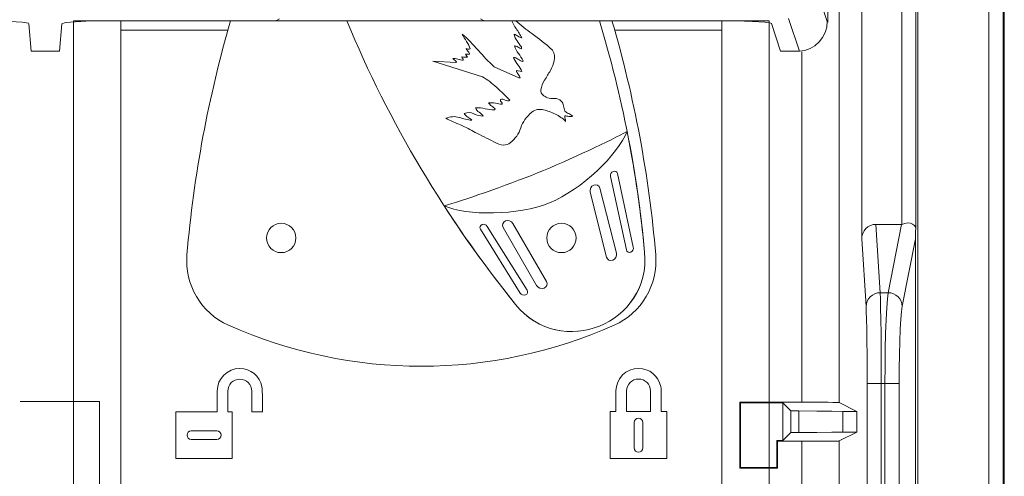
# Model space of a CAD drawing. Units: inches. Extents: x 2.8 to 19.2, y 2 to 15.
# Drawn here: x 8.9 to 9.4, y 7.7 to 8 of the extents above; entities that cross this region are included whole.
import ezdxf

# ---------------------------------------------------------------- set-up
doc = ezdxf.new("R2010")
doc.units = ezdxf.units.IN
doc.header["$MEASUREMENT"] = 0
doc.layers.add('IMAGES', color=179, linetype='Continuous')
doc.layers.add('OPTION-22-STATION', color=179, linetype='Continuous')

msp = doc.modelspace()

# ---------------------------------------------------------------- linework, layer by layer
at = {"layer": 'IMAGES', "lineweight": 0}
for p, q in [((9.39179, 8.45149), (9.39179, 7.39458)), ((9.43425, 7.39458), (9.43425, 8.45149)), ((9.44266, 8.45149), (9.44266, 7.39458)), ((9.44342, 8.45149), (9.44342, 7.41746)), ((9.33792, 8.01576), (9.33792, 8.21876)), ((9.34478, 8.21881), (9.34478, 7.78853)), ((9.39052, 8.17104), (9.39052, 7.89308)), ((9.35816, 8.1544), (9.35816, 7.88631)), ((9.38207, 7.895), (9.38207, 8.1544)), ((9.33129, 8.03497), (9.33753, 8.01621)), ((9.32096, 7.99846), (9.31441, 8.01812)), ((8.8603, 8.01492), (8.86167, 7.99846)), ((8.87991, 8.01492), (8.87854, 7.99846)), ((8.90573, 8.0167), (9.00826, 8.01674)), ((9.13201, 8.01682), (9.2835, 8.0167)), ((9.3042, 8.01496), (9.30969, 7.99846)), ((8.86167, 7.99846), (8.87854, 7.99846)), ((9.30969, 7.99846), (9.32095, 7.99846)), ((9.32095, 7.99846), (9.32096, 7.99846)), ((9.32228, 7.78872), (9.32228, 7.99809)), ((9.36656, 7.895), (9.38193, 7.895)), ((9.36656, 7.895), (9.36922, 7.85418)), ((9.37395, 7.85418), (9.38193, 7.895)), ((9.38193, 7.895), (9.38207, 7.895)), ((9.36078, 7.84603), (9.35816, 7.88631)), ((9.39027, 7.88639), (9.38237, 7.84603)), ((9.39027, 7.29731), (9.39027, 7.88639)), ((9.36922, 7.85418), (9.37395, 7.85418)), ((9.3614, 7.38385), (9.3614, 7.79984)), ((9.3614, 7.79984), (9.36983, 7.79984)), ((9.36983, 7.79984), (9.36983, 7.38385)), ((9.37209, 7.79984), (9.36983, 7.79984)), ((9.37209, 7.38385), (9.37209, 7.79984)), ((9.37209, 7.79984), (9.38052, 7.79984)), ((9.38052, 7.79984), (9.38052, 7.38385)), ((9.28534, 7.78872), (9.28534, 7.74935)), ((9.32228, 7.78872), (9.28534, 7.78872)), ((9.28576, 7.78831), (9.28534, 7.78872)), ((9.28576, 7.78831), (9.28576, 7.74976)), ((9.31107, 7.78831), (9.28576, 7.78831)), ((9.31107, 7.78831), (9.31107, 7.76581)), ((9.3158, 7.78357), (9.31107, 7.78831)), ((9.34478, 7.78853), (9.35531, 7.78327)), ((9.3158, 7.77054), (9.3158, 7.78357)), ((9.32048, 7.78351), (9.32048, 7.7706)), ((9.34687, 7.78327), (9.35531, 7.78327)), ((9.34687, 7.78327), (9.34687, 7.77084)), ((9.35531, 7.78327), (9.35531, 7.77084)), ((9.3158, 7.77054), (9.31107, 7.76581)), ((9.34478, 7.76558), (9.35531, 7.77084)), ((9.35531, 7.77084), (9.34687, 7.77084)), ((9.30742, 7.74976), (9.30742, 7.76581)), ((9.30742, 7.76581), (9.31107, 7.76581)), ((9.30742, 7.76581), (9.30784, 7.76539)), ((9.30784, 7.74935), (9.30784, 7.76539)), ((9.32228, 7.76539), (9.30784, 7.76539)), ((9.32228, 7.19331), (9.32228, 7.76539)), ((9.34478, 7.76558), (9.34478, 7.69163)), ((9.28534, 7.74935), (9.28576, 7.74976)), ((9.30784, 7.74935), (9.28534, 7.74935)), ((9.30742, 7.74976), (9.28576, 7.74976)), ((9.30742, 7.74976), (9.30784, 7.74935))]:
    msp.add_line(p, q, dxfattribs=at)
at = {"layer": 'IMAGES', "color": 179, "lineweight": 0}
for p, q in [((9.01006, 8.01781), (9.00826, 8.01674)), ((9.13021, 8.01789), (9.13201, 8.01682)), ((8.84906, 8.0163), (8.85631, 8.01579)), ((8.85631, 8.01579), (8.85997, 8.01517)), ((8.85997, 8.01517), (8.8603, 8.01492)), ((8.87991, 8.01492), (8.88206, 8.01556)), ((8.88206, 8.01556), (8.88819, 8.01613)), ((8.88819, 8.01613), (8.89756, 8.01656)), ((8.89756, 8.01656), (8.90573, 8.0167)), ((9.28335, 8.0167), (9.29291, 8.01632)), ((9.29291, 8.01632), (9.30019, 8.01581)), ((9.30019, 8.01581), (9.30387, 8.01519)), ((9.30387, 8.01519), (9.3042, 8.01496)), ((9.33722, 8.0129), (9.33627, 8.00969)), ((9.33753, 8.01621), (9.33722, 8.0129)), ((9.33474, 8.00669), (9.33268, 8.00402)), ((9.33627, 8.00969), (9.33474, 8.00669)), ((9.3273, 8.00008), (9.32419, 7.99896)), ((9.33017, 8.00179), (9.3273, 8.00008)), ((9.33268, 8.00402), (9.33017, 8.00179)), ((9.32419, 7.99896), (9.32096, 7.99846)), ((9.36189, 7.89354), (9.36334, 7.89434)), ((9.36334, 7.89434), (9.36492, 7.89483)), ((9.36492, 7.89483), (9.36656, 7.895)), ((9.38207, 7.895), (9.3839, 7.89562)), ((9.3839, 7.89562), (9.38565, 7.89586)), ((9.38565, 7.89586), (9.38724, 7.89571)), ((9.38724, 7.89571), (9.38862, 7.89518)), ((9.38862, 7.89518), (9.38972, 7.8943)), ((9.38972, 7.8943), (9.39052, 7.89308)), ((9.35832, 7.88801), (9.3588, 7.88964)), ((9.3588, 7.88964), (9.35957, 7.89114)), ((9.35957, 7.89114), (9.36061, 7.89246)), ((9.36061, 7.89246), (9.36189, 7.89354)), ((9.39038, 7.89005), (9.3903, 7.8878)), ((9.39052, 7.89308), (9.39038, 7.89005)), ((9.35816, 7.88631), (9.35832, 7.88801)), ((9.3903, 7.8878), (9.39027, 7.88639)), ((9.36326, 7.85178), (9.36454, 7.85279)), ((9.36454, 7.85279), (9.366, 7.85354)), ((9.366, 7.85354), (9.36757, 7.85401)), ((9.36757, 7.85401), (9.36922, 7.85418)), ((9.36922, 7.85418), (9.36936, 7.85052)), ((9.37351, 7.85052), (9.37395, 7.85418)), ((9.37395, 7.85418), (9.37558, 7.854)), ((9.37558, 7.854), (9.37715, 7.85352)), ((9.37715, 7.85352), (9.37859, 7.85276)), ((9.37859, 7.85276), (9.37987, 7.85175)), ((9.36078, 7.84603), (9.36095, 7.84761)), ((9.36095, 7.84761), (9.36143, 7.84914)), ((9.36143, 7.84914), (9.36222, 7.85054)), ((9.36222, 7.85054), (9.36326, 7.85178)), ((9.36936, 7.85052), (9.3695, 7.8451)), ((9.37311, 7.8451), (9.37351, 7.85052)), ((9.37987, 7.85175), (9.38092, 7.85052)), ((9.38092, 7.85052), (9.3817, 7.84912)), ((9.3817, 7.84912), (9.38219, 7.8476)), ((9.38219, 7.8476), (9.38237, 7.84603)), ((9.36093, 7.84292), (9.36078, 7.84603)), ((9.36106, 7.83831), (9.36093, 7.84292)), ((9.3695, 7.8451), (9.36961, 7.8381)), ((9.37276, 7.8381), (9.37311, 7.8451)), ((9.38194, 7.84292), (9.38154, 7.83831)), ((9.38237, 7.84603), (9.38194, 7.84292)), ((9.36118, 7.83236), (9.36106, 7.83831)), ((9.36961, 7.8381), (9.36971, 7.82977)), ((9.37248, 7.82977), (9.37276, 7.8381)), ((9.38154, 7.83831), (9.38119, 7.83236)), ((9.36127, 7.82528), (9.36118, 7.83236)), ((9.36971, 7.82977), (9.36978, 7.82039)), ((9.37226, 7.82039), (9.37248, 7.82977)), ((9.38119, 7.83236), (9.3809, 7.82528)), ((9.36134, 7.81731), (9.36127, 7.82528)), ((9.3809, 7.82528), (9.38069, 7.81731)), ((9.36978, 7.82039), (9.36982, 7.8103)), ((9.37213, 7.8103), (9.37226, 7.82039)), ((9.36139, 7.80873), (9.36134, 7.81731)), ((9.38069, 7.81731), (9.38056, 7.80873)), ((9.3614, 7.79984), (9.36139, 7.80873)), ((9.36982, 7.8103), (9.36983, 7.79984)), ((9.37209, 7.79984), (9.37213, 7.8103)), ((9.38056, 7.80873), (9.38052, 7.79984)), ((9.32228, 7.78872), (9.32663, 7.78872)), ((9.32663, 7.78872), (9.3308, 7.78871)), ((9.3308, 7.78871), (9.33466, 7.78869)), ((9.33466, 7.78869), (9.33806, 7.78867)), ((9.33806, 7.78867), (9.34085, 7.78864)), ((9.34085, 7.78864), (9.34296, 7.7886)), ((9.34296, 7.7886), (9.34428, 7.78857)), ((9.34428, 7.78857), (9.34478, 7.78853)), ((9.3158, 7.78357), (9.31595, 7.78356)), ((9.31595, 7.78356), (9.31639, 7.78355)), ((9.31639, 7.78355), (9.31708, 7.78354)), ((9.31708, 7.78354), (9.31802, 7.78353)), ((9.31802, 7.78353), (9.31916, 7.78352)), ((9.31916, 7.78352), (9.32048, 7.78351)), ((9.32048, 7.78351), (9.33134, 7.78345)), ((9.33134, 7.78345), (9.3403, 7.78337)), ((9.3403, 7.78337), (9.34687, 7.78327)), ((9.31595, 7.77055), (9.3158, 7.77054)), ((9.31639, 7.77056), (9.31595, 7.77055)), ((9.31708, 7.77057), (9.31639, 7.77056)), ((9.31802, 7.77059), (9.31708, 7.77057)), ((9.31916, 7.77059), (9.31802, 7.77059)), ((9.32048, 7.7706), (9.31916, 7.77059)), ((9.33134, 7.77067), (9.32048, 7.7706)), ((9.3403, 7.77074), (9.33134, 7.77067)), ((9.34687, 7.77084), (9.3403, 7.77074)), ((9.32228, 7.76539), (9.32663, 7.76539)), ((9.32663, 7.76539), (9.3308, 7.7654)), ((9.3308, 7.7654), (9.33466, 7.76542)), ((9.33466, 7.76542), (9.33806, 7.76544)), ((9.33806, 7.76544), (9.34085, 7.76547)), ((9.34085, 7.76547), (9.34296, 7.76551)), ((9.34296, 7.76551), (9.34428, 7.76554)), ((9.34428, 7.76554), (9.34478, 7.76558))]:
    msp.add_line(p, q, dxfattribs=at)
at = {"layer": 'OPTION-22-STATION', "color": 179, "lineweight": 0}
for p, q in [((8.88689, 7.09234), (8.88689, 8.01671)), ((8.88689, 8.01671), (9.30289, 8.01671)), ((8.98089, 8.01671), (9.20887, 8.01671)), ((9.20136, 8.01671), (9.05027, 8.01671)), ((9.14906, 8.01671), (9.15139, 8.01671)), ((9.30289, 8.01671), (9.30289, 7.09234)), ((9.15484, 7.99985), (9.1547, 8.001)), ((9.11587, 7.99207), (9.11363, 7.99411)), ((9.1213, 7.99666), (9.12364, 7.99671)), ((9.1225, 7.99502), (9.1213, 7.99666)), ((9.15028, 7.99409), (9.15002, 7.9948)), ((9.13136, 7.98324), (9.10178, 7.99258)), ((9.10178, 7.99258), (9.1155, 7.99169)), ((9.1155, 7.99169), (9.11587, 7.99207)), ((9.13839, 7.98907), (9.15325, 7.98252)), ((9.15537, 7.99224), (9.15571, 7.99271)), ((9.15169, 7.98698), (9.15488, 7.98637)), ((9.15325, 7.98252), (9.154, 7.98261)), ((9.13879, 7.96347), (9.13907, 7.96391)), ((9.21748, 7.87972), (9.20799, 7.92367)), ((9.21213, 7.92535), (9.22162, 7.8814)), ((9.19798, 7.91848), (9.19799, 7.91848)), ((9.2056, 7.87541), (9.19581, 7.91424)), ((9.20169, 7.91663), (9.21148, 7.8778)), ((9.14513, 7.89703), (9.14513, 7.89703)), ((9.16967, 7.86083), (9.14964, 7.89551)), ((9.1302, 7.89211), (9.15401, 7.85397)), ((9.15815, 7.85565), (9.13433, 7.89379)), ((9.14376, 7.89312), (9.1638, 7.85845)), ((9.20931, 7.87356), (9.20931, 7.87356)), ((9.1683, 7.85693), (9.16831, 7.85693)), ((8.97285, 7.79537), (8.97284, 7.78304)), ((8.97918, 7.78304), (8.97918, 7.79537)), ((8.99351, 7.79537), (8.99351, 7.78291)), ((9.21124, 7.79544), (9.21123, 7.78314)), ((9.21763, 7.79544), (9.21764, 7.78314)), ((9.2319, 7.78314), (9.23191, 7.79544)), ((8.97284, 7.78304), (8.94809, 7.78304)), ((8.94809, 7.78304), (8.94809, 7.75501)), ((8.98181, 7.78304), (8.97918, 7.78304)), ((8.98181, 7.75501), (8.98181, 7.78304)), ((8.99351, 7.78291), (8.99984, 7.78291)), ((9.20787, 7.78314), (9.20785, 7.75501)), ((9.21123, 7.78314), (9.20787, 7.78314)), ((9.21764, 7.78314), (9.2319, 7.78314)), ((9.24167, 7.78314), (9.23831, 7.78314)), ((9.24169, 7.75501), (9.24167, 7.78314)), ((9.2222, 7.76137), (9.2222, 7.77667)), ((9.22734, 7.77667), (9.22734, 7.76137)), ((8.95737, 7.77161), (8.97268, 7.77161)), ((8.97268, 7.76646), (8.95737, 7.76646)), ((8.94809, 7.75501), (8.98181, 7.75501)), ((9.20785, 7.75501), (9.24169, 7.75501))]:
    msp.add_line(p, q, dxfattribs=at)
at = {"layer": 'OPTION-22-STATION', "lineweight": 0}
for p, q in [((8.91521, 7.06678), (8.91521, 8.01671)), ((9.27457, 8.01671), (9.27457, 7.06678)), ((8.91519, 8.01115), (8.97933, 8.01115)), ((9.21047, 8.01115), (9.27459, 8.01115)), ((8.90245, 7.78918), (8.85513, 7.78918)), ((8.90245, 7.17043), (8.90245, 7.78918))]:
    msp.add_line(p, q, dxfattribs=at)
at = {"layer": 'OPTION-22-STATION', "color": 179, "lineweight": 0}
for points in [[(8.95477, 7.87679), (8.9588, 7.92438), (8.96757, 7.9712), (8.98089, 8.01671)], [(9.05027, 8.01671), (9.07557, 7.95579), (9.10994, 7.89828), (9.15121, 7.84713)], [(9.15157, 8.012), (9.15053, 8.01349), (9.14969, 8.01506), (9.14906, 8.01671)], [(9.15139, 8.01671), (9.15454, 8.01389), (9.15774, 8.01132), (9.161, 8.00902)], [(9.15506, 8.00648), (9.15403, 8.0083), (9.15286, 8.01013), (9.15157, 8.012)], [(9.22837, 7.87844), (9.22406, 7.92524), (9.21501, 7.97168), (9.20136, 8.01671)], [(9.20887, 8.01671), (9.22223, 7.97111), (9.23105, 7.92417), (9.235, 7.87679)], [(9.12194, 8.0043), (9.12098, 8.00578), (9.12013, 8.00724), (9.11935, 8.00869)], [(9.11935, 8.00869), (9.12263, 8.00581), (9.12581, 8.0026), (9.12886, 7.99904)], [(9.15215, 8.00461), (9.1513, 8.00582), (9.15069, 8.00718), (9.1503, 8.00867)], [(9.1503, 8.00867), (9.15111, 8.0084), (9.15189, 8.00799), (9.15264, 8.00747)], [(9.15264, 8.00747), (9.15339, 8.00695), (9.15419, 8.00661), (9.15506, 8.00648)], [(9.161, 8.00902), (9.16513, 8.00611), (9.16922, 8.00282), (9.17329, 7.99917)], [(9.12292, 7.99837), (9.12235, 7.99883), (9.12198, 7.99939), (9.12178, 8.00004)], [(9.12178, 8.00004), (9.12215, 7.99999), (9.12252, 7.99991), (9.12289, 7.9998)], [(9.12412, 7.99986), (9.12361, 8.00133), (9.12287, 8.00282), (9.12194, 8.0043)], [(9.15298, 7.9971), (9.15194, 7.99852), (9.15113, 8.00005), (9.15051, 8.0017)], [(9.15051, 8.0017), (9.15127, 8.00159), (9.152, 8.00133), (9.15271, 8.00093)], [(9.1547, 8.001), (9.15385, 8.00219), (9.153, 8.0034), (9.15215, 8.00461)], [(9.15271, 8.00093), (9.15341, 8.00052), (9.15412, 8.00016), (9.15484, 7.99985)], [(9.11363, 7.99411), (9.11456, 7.99422), (9.11555, 7.99409), (9.11661, 7.99372)], [(9.11967, 7.99408), (9.11933, 7.99432), (9.11917, 7.99465), (9.11919, 7.99505)], [(9.11919, 7.99505), (9.11976, 7.99504), (9.12033, 7.99499), (9.1209, 7.99492)], [(9.11982, 7.99312), (9.12006, 7.99351), (9.12001, 7.99382), (9.11967, 7.99408)], [(9.1209, 7.99492), (9.12147, 7.99484), (9.12201, 7.99488), (9.1225, 7.99502)], [(9.12289, 7.9998), (9.12326, 7.9997), (9.12367, 7.99971), (9.12412, 7.99986)], [(9.12364, 7.99671), (9.12372, 7.99735), (9.12348, 7.9979), (9.12292, 7.99837)], [(9.12886, 7.99904), (9.13193, 7.9955), (9.1351, 7.99218), (9.13839, 7.98907)], [(9.15002, 7.9948), (9.15087, 7.99469), (9.15174, 7.99433), (9.15264, 7.99371)], [(9.15272, 7.99019), (9.15167, 7.99139), (9.15085, 7.99269), (9.15028, 7.99409)], [(9.15571, 7.99271), (9.15493, 7.99422), (9.15401, 7.99569), (9.15298, 7.9971)], [(9.17329, 7.99917), (9.17448, 7.99692), (9.17485, 7.9948), (9.17438, 7.99281)], [(9.11661, 7.99372), (9.11767, 7.99334), (9.11874, 7.99314), (9.11982, 7.99312)], [(9.15264, 7.99371), (9.15354, 7.99307), (9.15446, 7.99259), (9.15537, 7.99224)], [(9.15488, 7.98637), (9.1545, 7.98773), (9.15377, 7.98901), (9.15272, 7.99019)], [(9.17438, 7.99281), (9.17391, 7.99082), (9.17313, 7.98887), (9.17204, 7.98696)], [(9.13997, 7.97678), (9.1372, 7.97931), (9.13433, 7.98146), (9.13136, 7.98324)], [(9.15285, 7.98469), (9.15225, 7.98537), (9.15187, 7.98614), (9.15169, 7.98698)], [(9.154, 7.98261), (9.15383, 7.98332), (9.15344, 7.98402), (9.15285, 7.98469)], [(9.17204, 7.98696), (9.17093, 7.98504), (9.16978, 7.98313), (9.16857, 7.98123)], [(9.14781, 7.9692), (9.14535, 7.97172), (9.14274, 7.97425), (9.13997, 7.97678)], [(9.16857, 7.98123), (9.16737, 7.97932), (9.16663, 7.97737), (9.16637, 7.97534)], [(9.16637, 7.97534), (9.16617, 7.97407), (9.16654, 7.97307), (9.16747, 7.97233)], [(9.16747, 7.97233), (9.16842, 7.97159), (9.16934, 7.97101), (9.17024, 7.97056)], [(9.17024, 7.97056), (9.17162, 7.97021), (9.17306, 7.9701), (9.17454, 7.97021)], [(9.12732, 7.9646), (9.12924, 7.96486), (9.13112, 7.96471), (9.13299, 7.96414)], [(9.12949, 7.96198), (9.12833, 7.96267), (9.1276, 7.96355), (9.12732, 7.9646)], [(9.13511, 7.96754), (9.13648, 7.96782), (9.13784, 7.96778), (9.13917, 7.96744)], [(9.13706, 7.96562), (9.13632, 7.96614), (9.13567, 7.96678), (9.13511, 7.96754)], [(9.13907, 7.96391), (9.13848, 7.96452), (9.13781, 7.9651), (9.13706, 7.96562)], [(9.13917, 7.96744), (9.14051, 7.96709), (9.14186, 7.96686), (9.14322, 7.96676)], [(9.14213, 7.96955), (9.14309, 7.96991), (9.14405, 7.96982), (9.14502, 7.96926)], [(9.1428, 7.96808), (9.14234, 7.96845), (9.14213, 7.96894), (9.14213, 7.96955)], [(9.14322, 7.96676), (9.14339, 7.96728), (9.14326, 7.96772), (9.1428, 7.96808)], [(9.14502, 7.96926), (9.14598, 7.96872), (9.14692, 7.96869), (9.14781, 7.9692)], [(9.17454, 7.97021), (9.17603, 7.97033), (9.17734, 7.96978), (9.1785, 7.96858)], [(9.1785, 7.96858), (9.17926, 7.96783), (9.17976, 7.96693), (9.17998, 7.96589)], [(9.17998, 7.96589), (9.18022, 7.96485), (9.18044, 7.9638), (9.18069, 7.96275)], [(9.10954, 7.95839), (9.11216, 7.9595), (9.11478, 7.95967), (9.11743, 7.9589)], [(9.11743, 7.9589), (9.12007, 7.95813), (9.12262, 7.95756), (9.12507, 7.95719)], [(9.12056, 7.9613), (9.12256, 7.96204), (9.12445, 7.96195), (9.12623, 7.96104)], [(9.12264, 7.95911), (9.12173, 7.95953), (9.12104, 7.96026), (9.12056, 7.9613)], [(9.12507, 7.95719), (9.12437, 7.95803), (9.12356, 7.95868), (9.12264, 7.95911)], [(9.12623, 7.96104), (9.12801, 7.96013), (9.12989, 7.95969), (9.13184, 7.95973)], [(9.13184, 7.95973), (9.13143, 7.96055), (9.13065, 7.9613), (9.12949, 7.96198)], [(9.13299, 7.96414), (9.13487, 7.96358), (9.13679, 7.96335), (9.13879, 7.96347)], [(9.16093, 7.962), (9.1577, 7.95936), (9.15551, 7.95626), (9.15433, 7.95267)], [(9.16436, 7.96355), (9.16313, 7.96339), (9.16198, 7.96287), (9.16093, 7.962)], [(9.16796, 7.96347), (9.16679, 7.96369), (9.1656, 7.96371), (9.16436, 7.96355)], [(9.17502, 7.9609), (9.17263, 7.96207), (9.17029, 7.96293), (9.16796, 7.96347)], [(9.18112, 7.95657), (9.17943, 7.95828), (9.1774, 7.95973), (9.17502, 7.9609)], [(9.18069, 7.96275), (9.18135, 7.96211), (9.18212, 7.96157), (9.18298, 7.96117)], [(9.18303, 7.95952), (9.18223, 7.95969), (9.18146, 7.95979), (9.18072, 7.95984)], [(9.18072, 7.95984), (9.18073, 7.95915), (9.18079, 7.95858), (9.18088, 7.95812)], [(9.18298, 7.96117), (9.18385, 7.96079), (9.18465, 7.96028), (9.18539, 7.95968)], [(9.18539, 7.95968), (9.18463, 7.9594), (9.18384, 7.95935), (9.18303, 7.95952)], [(9.11835, 7.95439), (9.11533, 7.95569), (9.11239, 7.95702), (9.10954, 7.95839)], [(9.12716, 7.94983), (9.1243, 7.95156), (9.12137, 7.95307), (9.11835, 7.95439)], [(9.18088, 7.95812), (9.18096, 7.95766), (9.18105, 7.95715), (9.18112, 7.95657)], [(9.13832, 7.94423), (9.13423, 7.94647), (9.13051, 7.94834), (9.12716, 7.94983)], [(9.15433, 7.95267), (9.15316, 7.94909), (9.15109, 7.9461), (9.14809, 7.94373)], [(9.21791, 7.95056), (9.2088, 7.94538), (9.18377, 7.93366), (9.16429, 7.92576)], [(9.17153, 7.9079), (9.19101, 7.9158), (9.21233, 7.93668), (9.21791, 7.95056)], [(9.17153, 7.9079), (9.19101, 7.9158), (9.21233, 7.93668), (9.21792, 7.95054)], [(9.21792, 7.95054), (9.22267, 7.92667), (9.22617, 7.90257), (9.22839, 7.87845)], [(9.14809, 7.94373), (9.14567, 7.94182), (9.14241, 7.94198), (9.13832, 7.94423)], [(9.16429, 7.92576), (9.14535, 7.91807), (9.11881, 7.90885), (9.10848, 7.90617)], [(9.20799, 7.92367), (9.20774, 7.92486), (9.20838, 7.92619), (9.20952, 7.92666)], [(9.20952, 7.92666), (9.21066, 7.92712), (9.21187, 7.92654), (9.21213, 7.92535)], [(9.19581, 7.91424), (9.19539, 7.91592), (9.19637, 7.91782), (9.19798, 7.91848)], [(9.19799, 7.91848), (9.19961, 7.91913), (9.20127, 7.9183), (9.20169, 7.91663)], [(9.10848, 7.90617), (9.1224, 7.90001), (9.15259, 7.90022), (9.17153, 7.9079)], [(9.10848, 7.90617), (9.1224, 7.90001), (9.15259, 7.90022), (9.17153, 7.9079)], [(9.15123, 7.84714), (9.13598, 7.86604), (9.1217, 7.88576), (9.10848, 7.90617)], [(9.00234, 7.88687), (9.00234, 7.89172), (9.00626, 7.89564), (9.01111, 7.89564)], [(9.01111, 7.89564), (9.01595, 7.89564), (9.01988, 7.89172), (9.01988, 7.88687)], [(9.13116, 7.89487), (9.13002, 7.8944), (9.12955, 7.89314), (9.1302, 7.89211)], [(9.13433, 7.89379), (9.13369, 7.89482), (9.1323, 7.89533), (9.13116, 7.89487)], [(9.14513, 7.89703), (9.14352, 7.89637), (9.1429, 7.89462), (9.14376, 7.89312)], [(9.14964, 7.89551), (9.14878, 7.897), (9.14675, 7.89769), (9.14513, 7.89703)], [(9.17867, 7.89564), (9.17382, 7.89564), (9.1699, 7.89172), (9.1699, 7.88687)], [(9.18744, 7.88687), (9.18744, 7.89172), (9.18351, 7.89564), (9.17867, 7.89564)], [(9.01111, 7.8781), (9.00626, 7.8781), (9.00234, 7.88203), (9.00234, 7.88687)], [(9.01988, 7.88687), (9.01988, 7.88203), (9.01595, 7.8781), (9.01111, 7.8781)], [(9.1699, 7.88687), (9.1699, 7.88203), (9.17382, 7.8781), (9.17867, 7.8781)], [(9.17867, 7.8781), (9.18351, 7.8781), (9.18744, 7.88203), (9.18744, 7.88687)], [(8.97958, 7.83473), (8.96309, 7.84207), (8.95331, 7.85898), (8.95477, 7.87679)], [(9.15121, 7.84713), (9.17828, 7.81359), (9.23229, 7.83592), (9.22837, 7.87844)], [(9.22839, 7.87845), (9.23235, 7.83553), (9.17805, 7.81391), (9.15123, 7.84714)], [(9.21148, 7.8778), (9.2119, 7.87612), (9.21093, 7.87422), (9.20931, 7.87356)], [(9.235, 7.87679), (9.23648, 7.859), (9.22665, 7.84206), (9.21019, 7.83473)], [(9.22009, 7.87842), (9.21896, 7.87796), (9.21774, 7.87853), (9.21748, 7.87972)], [(9.22162, 7.8814), (9.22188, 7.88021), (9.22123, 7.87888), (9.22009, 7.87842)], [(9.20931, 7.87356), (9.20769, 7.87291), (9.20603, 7.87374), (9.2056, 7.87541)], [(9.16831, 7.85693), (9.16993, 7.85758), (9.17054, 7.85934), (9.16967, 7.86083)], [(9.15401, 7.85397), (9.15465, 7.85294), (9.15605, 7.85243), (9.15719, 7.85289)], [(9.15719, 7.85289), (9.15832, 7.85335), (9.15879, 7.85462), (9.15815, 7.85565)], [(9.1638, 7.85845), (9.16466, 7.85696), (9.16669, 7.85627), (9.1683, 7.85693)], [(9.21019, 7.83473), (9.1368, 7.80205), (9.05298, 7.80205), (8.97958, 7.83473)], [(8.98633, 7.80885), (8.97892, 7.80885), (8.97286, 7.80279), (8.97285, 7.79537)], [(8.99956, 7.79802), (8.9983, 7.80432), (8.99276, 7.80885), (8.98633, 7.80885)], [(9.22476, 7.80896), (9.2173, 7.80895), (9.21124, 7.80289), (9.21124, 7.79544)], [(9.23803, 7.79809), (9.23677, 7.80441), (9.23121, 7.80896), (9.22476, 7.80896)], [(8.97918, 7.79537), (8.97918, 7.79934), (8.9824, 7.80254), (8.98635, 7.80254)], [(8.98635, 7.80254), (8.99032, 7.80254), (8.99351, 7.7993), (8.99351, 7.79537)], [(9.22476, 7.80258), (9.2208, 7.80258), (9.21763, 7.79935), (9.21763, 7.79544)], [(9.23191, 7.79544), (9.23191, 7.79939), (9.2287, 7.80258), (9.22476, 7.80258)], [(8.99984, 7.78291), (8.99984, 7.78601), (9.00006, 7.79552), (8.99956, 7.79802)], [(9.23831, 7.78314), (9.2383, 7.78612), (9.23851, 7.7957), (9.23803, 7.79809)], [(9.2222, 7.77667), (9.2222, 7.77809), (9.22335, 7.77925), (9.22477, 7.77925)], [(9.22477, 7.77925), (9.22619, 7.77925), (9.22734, 7.77809), (9.22734, 7.77667)], [(8.9548, 7.76903), (8.9548, 7.77044), (8.95596, 7.77161), (8.95737, 7.77161)], [(8.97268, 7.77161), (8.97409, 7.77161), (8.97525, 7.77044), (8.97525, 7.76903)], [(8.95737, 7.76646), (8.95596, 7.76646), (8.9548, 7.76762), (8.9548, 7.76903)], [(8.97525, 7.76903), (8.97525, 7.76762), (8.97409, 7.76646), (8.97268, 7.76646)], [(9.22477, 7.7588), (9.22335, 7.7588), (9.2222, 7.75995), (9.2222, 7.76137)], [(9.22734, 7.76137), (9.22734, 7.75995), (9.22619, 7.7588), (9.22477, 7.7588)]]:
    msp.add_open_spline(points, degree=3, dxfattribs=at)

doc.saveas('drawing.dxf')
